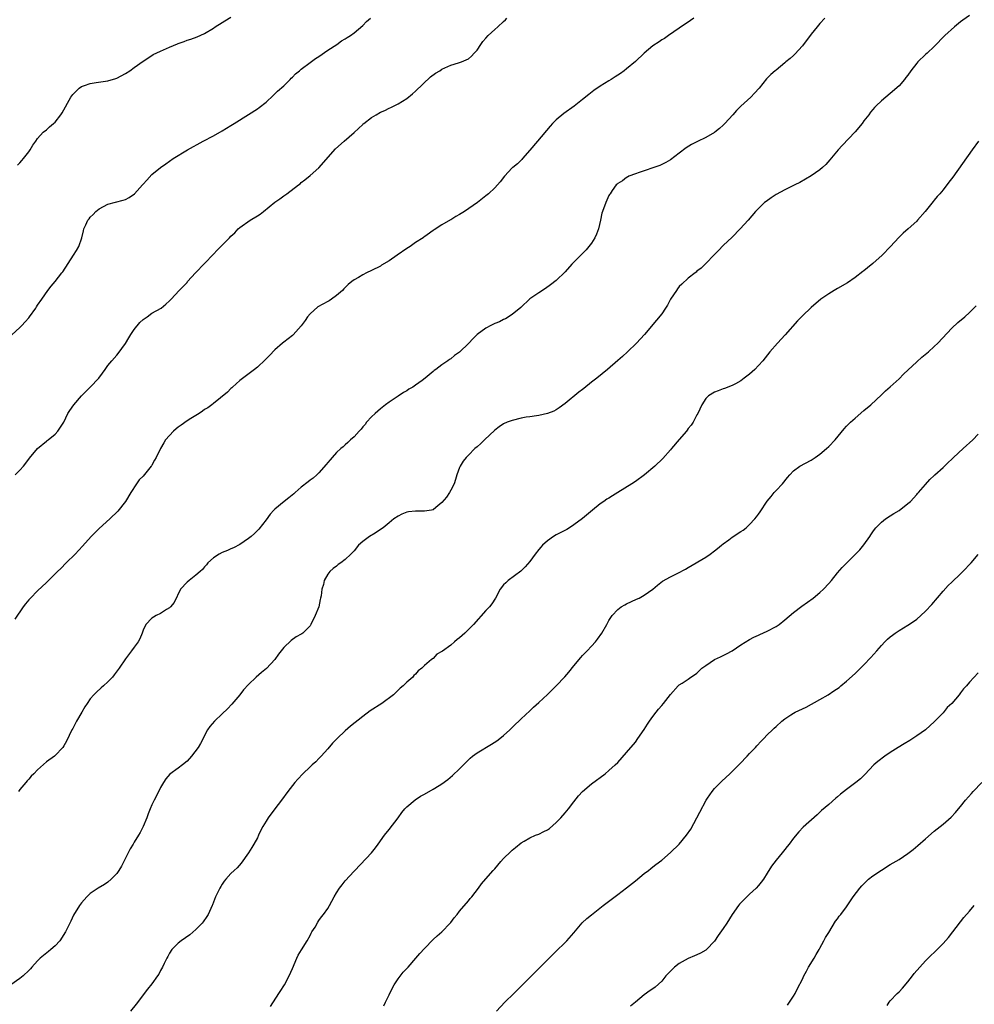
# Model space of a CAD drawing. Units: inches. Extents: x 2604000 to 2607000, y 1482000 to 1485000.
# Drawn here: x 2606369 to 2606586, y 1482223 to 1482447 of the extents above; entities that cross this region are included whole.
import ezdxf

# ---------------------------------------------------------------- set-up
doc = ezdxf.new("R2010")
doc.units = ezdxf.units.IN
doc.header["$MEASUREMENT"] = 0
doc.layers.add('LD26041482_10ft', color=71, linetype='Continuous')

msp = doc.modelspace()

# ---------------------------------------------------------------- linework, layer by layer
at = {"layer": 'LD26041482_10ft'}
for points, elevation in [([(2606585, 1482447.54), (2606583.49, 1482446.51), (2606583, 1482446.14), (2606581.59, 1482445), (2606579.42, 1482443), (2606577, 1482440.54), (2606575.39, 1482439), (2606575, 1482438.67), (2606573.25, 1482437), (2606573, 1482436.72), (2606571.64, 1482435), (2606571, 1482434.01), (2606570.56, 1482433.44), (2606570.21, 1482433), (2606569, 1482431.54), (2606567, 1482429.79), (2606565.96, 1482429), (2606565, 1482428.17), (2606563.76, 1482427), (2606563.38, 1482426.62), (2606563, 1482426.21), (2606562.46, 1482425.54), (2606562.08, 1482425), (2606561, 1482423.6), (2606560.56, 1482423), (2606559, 1482421.12), (2606556.01, 1482417.99), (2606555.13, 1482417), (2606553.25, 1482414.75), (2606552.32, 1482413.68), (2606551.6, 1482413), (2606551, 1482412.47), (2606549, 1482411.05), (2606547.69, 1482410.31), (2606546.4, 1482409.6), (2606545.24, 1482409), (2606543, 1482407.87), (2606541, 1482406.8), (2606539.89, 1482406.11), (2606538.73, 1482405.27), (2606538.4, 1482405), (2606537, 1482403.66), (2606536.34, 1482403), (2606534.63, 1482401), (2606532.87, 1482399), (2606531, 1482397.1), (2606529, 1482395.21), (2606527.9, 1482394.11), (2606526.92, 1482393.08), (2606525, 1482391.1), (2606523.94, 1482390.06), (2606523, 1482389.35), (2606522.82, 1482389.18), (2606522.57, 1482389), (2606521, 1482387.83), (2606519.54, 1482386.46), (2606519, 1482385.89), (2606518.6, 1482385.4), (2606518.33, 1482385), (2606517.02, 1482383), (2606516.32, 1482381.68), (2606515.83, 1482381), (2606515, 1482379.71), (2606513.8, 1482378.2), (2606511.04, 1482374.96), (2606509.27, 1482373), (2606507.21, 1482371), (2606506.04, 1482369.96), (2606505, 1482369.02), (2606502.68, 1482367), (2606500.21, 1482365), (2606499, 1482364.1), (2606497.28, 1482362.72), (2606497, 1482362.47), (2606496.17, 1482361.83), (2606493, 1482359.24), (2606491.7, 1482358.3), (2606491, 1482357.84), (2606490.45, 1482357.55), (2606489, 1482356.96), (2606487, 1482356.52), (2606486.47, 1482356.47), (2606485, 1482356.27), (2606484.14, 1482356.14), (2606483, 1482355.93), (2606481, 1482355.42), (2606479.81, 1482355), (2606479, 1482354.64), (2606478.03, 1482353.97), (2606477, 1482353.22), (2606474.65, 1482351), (2606473.85, 1482350.15), (2606473, 1482349.43), (2606472.51, 1482349), (2606471, 1482347.54), (2606470.54, 1482347), (2606469.85, 1482346.15), (2606469.15, 1482345), (2606469, 1482344.67), (2606468.37, 1482343), (2606468.05, 1482341.95), (2606467.74, 1482341), (2606467, 1482339.53), (2606466.72, 1482339), (2606466.03, 1482337.97), (2606465, 1482336.73), (2606463.58, 1482335.58), (2606463, 1482335.09), (2606462.6, 1482335), (2606461, 1482334.74), (2606459.25, 1482334.75), (2606459, 1482334.77), (2606457.4, 1482334.6), (2606457, 1482334.53), (2606455.9, 1482334.1), (2606455, 1482333.65), (2606454.08, 1482333), (2606453, 1482332.14), (2606451.64, 1482331), (2606451.27, 1482330.73), (2606449.77, 1482329.77), (2606448.51, 1482329), (2606447, 1482327.87), (2606446.02, 1482327), (2606445, 1482325.76), (2606444.64, 1482325.36), (2606444.26, 1482325), (2606443, 1482323.75), (2606441.98, 1482323), (2606441.39, 1482322.61), (2606441, 1482322.27), (2606440.27, 1482321.73), (2606439.52, 1482321), (2606439, 1482320.4), (2606438.22, 1482319), (2606438.04, 1482318.04), (2606437.68, 1482317), (2606437.52, 1482315.52), (2606437.39, 1482315), (2606437.3, 1482314.7), (2606436.99, 1482313), (2606436.17, 1482311), (2606435.19, 1482309), (2606435, 1482308.68), (2606433.32, 1482307), (2606433.15, 1482306.85), (2606433, 1482306.75), (2606431.86, 1482306.14), (2606430.67, 1482305.33), (2606429, 1482303.76), (2606427.78, 1482302.22), (2606426.96, 1482301.04), (2606425.05, 1482298.95), (2606423.98, 1482298.02), (2606422.73, 1482297), (2606421, 1482295.33), (2606419.87, 1482294.13), (2606419.03, 1482293), (2606417.18, 1482290.82), (2606416.22, 1482289.78), (2606415, 1482288.62), (2606413.23, 1482287), (2606412.21, 1482285.79), (2606411.69, 1482285), (2606410.08, 1482281.92), (2606409.54, 1482281), (2606408.04, 1482279), (2606407, 1482277.89), (2606405.96, 1482277), (2606405, 1482276.26), (2606403.06, 1482274.94), (2606402.16, 1482273.84), (2606401.62, 1482273), (2606401, 1482271.9), (2606400.04, 1482269.97), (2606399.53, 1482269), (2606399, 1482267.91), (2606398.59, 1482267), (2606398.13, 1482265.87), (2606397.84, 1482265), (2606397.03, 1482263), (2606396.35, 1482261.65), (2606395.98, 1482261), (2606395, 1482259.4), (2606394.73, 1482259), (2606394.1, 1482257.9), (2606393.63, 1482257), (2606392.64, 1482255), (2606392.06, 1482253.94), (2606391.46, 1482253), (2606391, 1482252.33), (2606389.73, 1482251), (2606389, 1482250.33), (2606388.23, 1482249.77), (2606386.81, 1482249), (2606385, 1482247.76), (2606384.17, 1482247), (2606383, 1482245.64), (2606382.56, 1482245), (2606381.2, 1482242.8), (2606380.53, 1482241.47), (2606379.34, 1482239), (2606378.03, 1482237), (2606377, 1482235.87), (2606376.05, 1482235), (2606375.48, 1482234.52), (2606374.33, 1482233.67), (2606373.56, 1482233), (2606373, 1482232.46), (2606371.66, 1482231), (2606371.36, 1482230.64), (2606371, 1482230.24), (2606369.71, 1482229), (2606369, 1482228.4), (2606366.92, 1482227)], 8590), ([(2606367.13, 1482374.87), (2606369, 1482376.59), (2606369.43, 1482377), (2606370.15, 1482377.85), (2606371, 1482378.78), (2606371.17, 1482379), (2606372.58, 1482381), (2606372.73, 1482381.27), (2606373, 1482381.62), (2606373.94, 1482383), (2606375.36, 1482385), (2606376.06, 1482385.94), (2606377, 1482387.03), (2606378.53, 1482389), (2606378.73, 1482389.27), (2606381.21, 1482393), (2606381.89, 1482394.11), (2606382.36, 1482395), (2606383.05, 1482397), (2606383.46, 1482398.54), (2606383.55, 1482399), (2606383.97, 1482399.97), (2606384.47, 1482401), (2606384.71, 1482401.29), (2606385, 1482401.68), (2606385.68, 1482402.32), (2606386.27, 1482403), (2606387, 1482403.61), (2606389, 1482404.6), (2606392.47, 1482405.53), (2606393, 1482405.72), (2606393.87, 1482406.13), (2606395.03, 1482406.97), (2606396.89, 1482409), (2606397, 1482409.15), (2606397.87, 1482410.13), (2606399, 1482411.35), (2606400.97, 1482413), (2606402.15, 1482413.85), (2606403.83, 1482415), (2606407.1, 1482417), (2606410.68, 1482419), (2606413, 1482420.22), (2606415, 1482421.31), (2606417, 1482422.53), (2606417.71, 1482423), (2606421, 1482425.03), (2606423, 1482426.3), (2606423.4, 1482426.6), (2606425, 1482427.85), (2606426.6, 1482429.4), (2606427, 1482429.72), (2606427.62, 1482430.38), (2606429, 1482431.6), (2606430.45, 1482433), (2606430.71, 1482433.29), (2606431, 1482433.52), (2606431.71, 1482434.29), (2606432.6, 1482435), (2606433, 1482435.36), (2606435, 1482436.89), (2606436.22, 1482437.78), (2606437, 1482438.26), (2606439, 1482439.68), (2606441.06, 1482441), (2606442.17, 1482441.83), (2606443, 1482442.29), (2606443.43, 1482442.57), (2606444.16, 1482443), (2606445, 1482443.66), (2606447, 1482445.3), (2606447.82, 1482446.18), (2606448.74, 1482447)], 8550), ([(2606522.29, 1482447), (2606521.56, 1482446.44), (2606519, 1482444.66), (2606516.57, 1482443), (2606515.63, 1482442.37), (2606515, 1482442), (2606514.4, 1482441.6), (2606513, 1482440.66), (2606511, 1482439), (2606509, 1482437.13), (2606507, 1482435.41), (2606506.47, 1482435), (2606505.6, 1482434.4), (2606505, 1482433.96), (2606504.41, 1482433.59), (2606503.48, 1482433), (2606503, 1482432.73), (2606501, 1482431.52), (2606499.53, 1482430.47), (2606498.4, 1482429.6), (2606497, 1482428.42), (2606495.07, 1482426.93), (2606492.74, 1482425.26), (2606491, 1482423.84), (2606490.13, 1482423), (2606489.58, 1482422.42), (2606486.75, 1482419), (2606485, 1482416.94), (2606483.3, 1482415), (2606483.17, 1482414.83), (2606482.15, 1482413.85), (2606481.11, 1482413), (2606481, 1482412.89), (2606479.22, 1482411), (2606478.26, 1482409.74), (2606477.63, 1482409), (2606477, 1482408.32), (2606475.61, 1482407), (2606475, 1482406.51), (2606473.07, 1482405), (2606470.13, 1482403), (2606469, 1482402.31), (2606468.15, 1482401.85), (2606467, 1482401.1), (2606466.93, 1482401.07), (2606465, 1482399.92), (2606463.21, 1482398.79), (2606463, 1482398.63), (2606461.66, 1482397.66), (2606460.87, 1482397.13), (2606460.72, 1482397), (2606459, 1482395.88), (2606457.77, 1482395), (2606457, 1482394.52), (2606454.82, 1482393), (2606453, 1482391.77), (2606451.28, 1482390.72), (2606451, 1482390.56), (2606449, 1482389.52), (2606447.86, 1482389), (2606447, 1482388.59), (2606445.98, 1482387.98), (2606445, 1482387.44), (2606444.5, 1482387), (2606443.68, 1482386.32), (2606443, 1482385.67), (2606442.67, 1482385.33), (2606442.39, 1482385), (2606441, 1482383.85), (2606439.87, 1482383), (2606439.34, 1482382.66), (2606439, 1482382.5), (2606436.75, 1482381.25), (2606435, 1482379.67), (2606434.41, 1482379), (2606433.86, 1482378.14), (2606433, 1482376.91), (2606431.14, 1482374.86), (2606431, 1482374.73), (2606429, 1482373.23), (2606428.72, 1482373), (2606427, 1482371.47), (2606425.79, 1482370.21), (2606424.79, 1482369.21), (2606423, 1482367.56), (2606422.33, 1482367), (2606419, 1482364.48), (2606417.31, 1482363), (2606417.17, 1482362.83), (2606417, 1482362.7), (2606416.18, 1482361.82), (2606413, 1482359.29), (2606412.61, 1482359), (2606411.73, 1482358.27), (2606411, 1482357.87), (2606410.51, 1482357.49), (2606409.79, 1482357), (2606407.84, 1482355.84), (2606407, 1482355.31), (2606405.67, 1482354.33), (2606405, 1482353.87), (2606404.51, 1482353.49), (2606403.95, 1482353), (2606403, 1482351.99), (2606402.14, 1482351), (2606401.71, 1482350.29), (2606401, 1482349), (2606399.98, 1482347), (2606399.59, 1482346.41), (2606399, 1482345.22), (2606398.9, 1482345.1), (2606398.85, 1482345), (2606397, 1482342.75), (2606396.11, 1482341.89), (2606395.5, 1482341), (2606394.21, 1482339), (2606393, 1482336.99), (2606391.26, 1482334.74), (2606389.47, 1482333), (2606387, 1482330.84), (2606386.08, 1482329.92), (2606385.2, 1482329), (2606383.21, 1482326.79), (2606381.52, 1482325), (2606379.49, 1482323), (2606378.26, 1482321.74), (2606377.51, 1482321), (2606375.26, 1482318.74), (2606375, 1482318.51), (2606373, 1482316.61), (2606371.37, 1482315), (2606371, 1482314.58), (2606370.29, 1482313.71), (2606369.74, 1482313), (2606367.82, 1482310.18)], 8570), ([(2606367.89, 1482343), (2606369, 1482344.07), (2606369.81, 1482345), (2606370.33, 1482345.67), (2606371.16, 1482346.84), (2606373, 1482349.06), (2606375, 1482350.66), (2606375.18, 1482350.82), (2606375.42, 1482351), (2606377, 1482352.29), (2606377.64, 1482353), (2606379, 1482354.99), (2606379.92, 1482357), (2606380.31, 1482357.69), (2606381.23, 1482359), (2606382.97, 1482361), (2606383.97, 1482362.03), (2606384.96, 1482363), (2606386.94, 1482365.06), (2606387.8, 1482366.2), (2606388.35, 1482367), (2606389, 1482367.89), (2606389.86, 1482369), (2606391, 1482370.25), (2606391.35, 1482370.65), (2606393, 1482372.92), (2606393.78, 1482374.22), (2606394.23, 1482375), (2606395, 1482376.13), (2606396.3, 1482377.7), (2606397, 1482378.38), (2606397.9, 1482379), (2606399, 1482379.84), (2606401.09, 1482381), (2606402.16, 1482381.84), (2606403, 1482382.62), (2606403.18, 1482382.82), (2606403.37, 1482383), (2606405.2, 1482385), (2606406.1, 1482385.9), (2606407, 1482386.84), (2606407.12, 1482387), (2606408.96, 1482389), (2606413, 1482393.29), (2606413.87, 1482394.13), (2606414.66, 1482395), (2606416.7, 1482397), (2606417, 1482397.34), (2606417.86, 1482398.14), (2606418.61, 1482399), (2606419, 1482399.33), (2606421.4, 1482401), (2606423, 1482401.97), (2606423.61, 1482402.39), (2606424.42, 1482403), (2606427, 1482405.09), (2606428.14, 1482405.86), (2606429, 1482406.53), (2606429.68, 1482407), (2606432.36, 1482409), (2606432.71, 1482409.29), (2606433, 1482409.55), (2606433.82, 1482410.18), (2606435, 1482411.14), (2606437, 1482412.92), (2606440.77, 1482417.23), (2606442.72, 1482419), (2606445, 1482420.94), (2606447, 1482422.8), (2606447.11, 1482422.89), (2606447.21, 1482423), (2606449, 1482424.37), (2606450.01, 1482425), (2606451, 1482425.55), (2606452.02, 1482425.98), (2606453, 1482426.49), (2606453.36, 1482426.64), (2606455, 1482427.46), (2606457, 1482428.72), (2606458.26, 1482429.74), (2606459, 1482430.36), (2606462.41, 1482433.59), (2606463.55, 1482434.45), (2606464.49, 1482435), (2606465, 1482435.36), (2606465.63, 1482435.63), (2606467, 1482436.28), (2606468.77, 1482436.77), (2606469.47, 1482437), (2606471, 1482437.7), (2606471.7, 1482438.3), (2606472.34, 1482439), (2606473, 1482439.67), (2606473.84, 1482441), (2606474.32, 1482441.68), (2606475, 1482442.41), (2606475.51, 1482443), (2606477, 1482444.42), (2606477.73, 1482445), (2606479, 1482446.22), (2606479.44, 1482446.56), (2606479.78, 1482447)], 8560), ([(2606368.46, 1482413.54), (2606369, 1482414.08), (2606369.4, 1482414.6), (2606369.77, 1482415), (2606371, 1482416.53), (2606371.34, 1482417), (2606371.95, 1482418.05), (2606372.59, 1482419), (2606373, 1482419.55), (2606374.26, 1482421), (2606375, 1482421.56), (2606375.75, 1482422.25), (2606376.66, 1482423), (2606377, 1482423.31), (2606378.32, 1482425), (2606378.59, 1482425.41), (2606380.58, 1482429), (2606381, 1482429.62), (2606382.47, 1482431), (2606383, 1482431.39), (2606383.64, 1482431.64), (2606385, 1482432.11), (2606386.35, 1482432.35), (2606389, 1482432.71), (2606390.8, 1482433.2), (2606391, 1482433.28), (2606393, 1482434.36), (2606393.96, 1482435), (2606395, 1482435.74), (2606397, 1482437.21), (2606399, 1482438.5), (2606399.31, 1482438.69), (2606401, 1482439.49), (2606403, 1482440.37), (2606404.87, 1482441.13), (2606405, 1482441.19), (2606406.36, 1482441.64), (2606407, 1482441.93), (2606407.85, 1482442.15), (2606409.31, 1482442.69), (2606411, 1482443.44), (2606413, 1482444.72), (2606413.39, 1482445), (2606415, 1482445.98), (2606415.62, 1482446.38), (2606417, 1482447.21)], 8540), ([(2606552.13, 1482447), (2606551, 1482445.78), (2606550.34, 1482445), (2606549, 1482443.32), (2606547, 1482440.69), (2606545.26, 1482438.74), (2606545, 1482438.49), (2606544.21, 1482437.79), (2606543.25, 1482437), (2606543, 1482436.77), (2606541, 1482435.15), (2606540.77, 1482435), (2606539.83, 1482434.17), (2606539, 1482433.28), (2606538.85, 1482433.15), (2606537.13, 1482431), (2606536.11, 1482429.89), (2606535.25, 1482429), (2606533.03, 1482426.97), (2606532.02, 1482425.98), (2606531.17, 1482425), (2606529.39, 1482423), (2606529, 1482422.61), (2606528.15, 1482421.85), (2606527.1, 1482421), (2606527, 1482420.93), (2606525, 1482419.83), (2606523.11, 1482418.89), (2606521.8, 1482418.2), (2606520.57, 1482417.43), (2606519, 1482416.27), (2606517, 1482414.76), (2606515.91, 1482414.09), (2606514.56, 1482413.44), (2606513.19, 1482413), (2606511, 1482412.2), (2606509.84, 1482411.84), (2606509, 1482411.52), (2606507.53, 1482411), (2606507.21, 1482410.79), (2606507, 1482410.71), (2606506.08, 1482409.92), (2606505, 1482409.35), (2606504.83, 1482409.17), (2606504.65, 1482409), (2606503.71, 1482407.71), (2606503.24, 1482407), (2606503.15, 1482406.85), (2606503, 1482406.64), (2606502.27, 1482405), (2606501.51, 1482403), (2606501.4, 1482402.6), (2606501.07, 1482401), (2606500.63, 1482399), (2606500.16, 1482397.84), (2606499.76, 1482397), (2606499, 1482395.77), (2606498.44, 1482395), (2606497.78, 1482394.22), (2606497, 1482393.42), (2606496.56, 1482393), (2606494.56, 1482391), (2606493, 1482389.22), (2606491, 1482387.28), (2606489.72, 1482386.28), (2606488.57, 1482385.43), (2606487, 1482384.45), (2606485, 1482383.07), (2606482.91, 1482381.09), (2606481, 1482379.5), (2606479.44, 1482378.56), (2606479, 1482378.38), (2606478.12, 1482377.88), (2606477, 1482377.45), (2606476.71, 1482377.29), (2606476.09, 1482377), (2606475, 1482376.41), (2606473, 1482375), (2606471.99, 1482374.01), (2606471.12, 1482373), (2606469, 1482370.94), (2606467.83, 1482370.17), (2606467, 1482369.46), (2606466.71, 1482369.29), (2606466.35, 1482369), (2606465, 1482368.07), (2606463.59, 1482367), (2606463.23, 1482366.77), (2606463, 1482366.53), (2606461.16, 1482365), (2606460.52, 1482364.52), (2606459, 1482363.44), (2606458.34, 1482363), (2606457.49, 1482362.51), (2606457, 1482362.15), (2606456.25, 1482361.75), (2606455, 1482360.94), (2606453, 1482359.61), (2606452.19, 1482359), (2606451, 1482358.04), (2606449.77, 1482357), (2606449, 1482356.25), (2606447.84, 1482355), (2606447.5, 1482354.5), (2606447, 1482353.96), (2606446.59, 1482353.41), (2606446.14, 1482353), (2606445, 1482351.7), (2606444.22, 1482351), (2606443.62, 1482350.38), (2606443, 1482349.88), (2606442.56, 1482349.44), (2606442.01, 1482349), (2606441, 1482348.1), (2606440, 1482347), (2606439.55, 1482346.45), (2606439, 1482345.88), (2606438.65, 1482345.35), (2606437, 1482343.52), (2606436.51, 1482343), (2606435.72, 1482342.28), (2606435, 1482341.82), (2606434.56, 1482341.44), (2606433, 1482340.23), (2606431.59, 1482339), (2606431.29, 1482338.71), (2606430.19, 1482337.81), (2606429.12, 1482337), (2606427, 1482335.23), (2606426.76, 1482335), (2606425.94, 1482334.06), (2606425, 1482332.83), (2606423.31, 1482330.69), (2606423, 1482330.35), (2606422.32, 1482329.68), (2606421.56, 1482329), (2606421, 1482328.52), (2606419, 1482327.19), (2606417.56, 1482326.44), (2606417, 1482326.2), (2606416.19, 1482325.81), (2606415, 1482325.36), (2606414.3, 1482325), (2606413, 1482324.12), (2606411.76, 1482323), (2606411.43, 1482322.57), (2606411, 1482322.13), (2606410.53, 1482321.47), (2606409.98, 1482321), (2606409, 1482320.19), (2606407.46, 1482319), (2606407, 1482318.61), (2606405.54, 1482317), (2606404.05, 1482313.95), (2606403.25, 1482313), (2606403, 1482312.76), (2606402.35, 1482312.35), (2606401, 1482311.44), (2606400.01, 1482311), (2606399.37, 1482310.63), (2606399, 1482310.38), (2606397.62, 1482309), (2606397, 1482307.66), (2606396.79, 1482307), (2606396.3, 1482305.7), (2606395.86, 1482305), (2606395, 1482303.84), (2606394.35, 1482303), (2606393, 1482301.17), (2606391.6, 1482299), (2606390.46, 1482297.54), (2606390.02, 1482297), (2606389, 1482295.95), (2606387.97, 1482295), (2606387.45, 1482294.55), (2606386.4, 1482293.6), (2606385.82, 1482293), (2606385, 1482292.04), (2606384.29, 1482291), (2606383.75, 1482290.25), (2606383.06, 1482289), (2606381.85, 1482287), (2606381, 1482285.29), (2606380.82, 1482285), (2606379.55, 1482282.45), (2606379, 1482281.39), (2606378.75, 1482281), (2606377, 1482279.16), (2606376.83, 1482279), (2606375, 1482277.75), (2606373, 1482275.91), (2606372.14, 1482275), (2606371.57, 1482274.43), (2606371, 1482273.78), (2606370.61, 1482273.39), (2606370.3, 1482273), (2606369, 1482271.45), (2606368.67, 1482271)], 8580), ([(2606587.07, 1482419), (2606585.6, 1482417), (2606581.21, 1482410.79), (2606580.35, 1482409.65), (2606579, 1482407.92), (2606578.23, 1482407), (2606577.65, 1482406.35), (2606577, 1482405.54), (2606576.75, 1482405.25), (2606574.95, 1482403), (2606573.22, 1482401), (2606573, 1482400.77), (2606571.03, 1482399), (2606569.93, 1482398.07), (2606568.93, 1482397.07), (2606567.07, 1482395), (2606565.14, 1482393), (2606563, 1482391.15), (2606561.82, 1482390.18), (2606561, 1482389.48), (2606560.72, 1482389.28), (2606559, 1482387.95), (2606557.24, 1482386.76), (2606555, 1482385.44), (2606554.22, 1482385), (2606553, 1482384.22), (2606551.23, 1482383), (2606549, 1482381.1), (2606547, 1482379.23), (2606545.91, 1482378.09), (2606543.07, 1482374.93), (2606541.3, 1482373), (2606539.61, 1482371), (2606537.97, 1482369), (2606537, 1482367.89), (2606536.14, 1482367), (2606535, 1482365.96), (2606533.77, 1482365), (2606533, 1482364.45), (2606531.76, 1482363.76), (2606531, 1482363.36), (2606529.29, 1482362.71), (2606529, 1482362.59), (2606527.84, 1482362.16), (2606527, 1482361.82), (2606525.65, 1482361), (2606525, 1482360.41), (2606524.11, 1482359), (2606523.22, 1482357), (2606523, 1482356.66), (2606522.12, 1482355), (2606521.68, 1482354.32), (2606521, 1482353.55), (2606520.78, 1482353.22), (2606520.6, 1482353), (2606519, 1482351.08), (2606517.19, 1482349), (2606517, 1482348.75), (2606515.21, 1482346.79), (2606513.39, 1482345), (2606511.07, 1482343), (2606509, 1482341.54), (2606508.18, 1482341), (2606505.02, 1482339), (2606503.76, 1482338.24), (2606503, 1482337.76), (2606502.52, 1482337.48), (2606501.8, 1482337), (2606501, 1482336.4), (2606499.23, 1482335), (2606496.94, 1482333.06), (2606495, 1482331.62), (2606494.03, 1482331), (2606493.38, 1482330.62), (2606491, 1482329.38), (2606490.38, 1482329), (2606489, 1482328.05), (2606487.89, 1482327), (2606487.46, 1482326.54), (2606487, 1482326.01), (2606486.21, 1482325), (2606485, 1482323.33), (2606483.92, 1482322.08), (2606483, 1482321.17), (2606482.91, 1482321.09), (2606480.05, 1482319), (2606479.51, 1482318.49), (2606479, 1482317.98), (2606478.26, 1482317), (2606477.16, 1482315), (2606476.35, 1482313.65), (2606475.85, 1482313), (2606475, 1482312.13), (2606472.14, 1482309), (2606471, 1482307.81), (2606470.18, 1482307), (2606469, 1482305.94), (2606468.47, 1482305.53), (2606467.87, 1482305), (2606467, 1482304.3), (2606465.09, 1482302.91), (2606465, 1482302.82), (2606463.81, 1482302.19), (2606463, 1482301.24), (2606462.65, 1482301), (2606461, 1482299.64), (2606460.39, 1482299), (2606459.55, 1482298.45), (2606459, 1482297.7), (2606458.6, 1482297.4), (2606458.37, 1482297), (2606457, 1482295.82), (2606456.14, 1482295), (2606455.49, 1482294.51), (2606453.94, 1482293), (2606451.33, 1482291), (2606448.7, 1482289.3), (2606447, 1482288.04), (2606444.19, 1482285.81), (2606443, 1482284.79), (2606441.14, 1482283), (2606440.06, 1482281.94), (2606439, 1482280.68), (2606437.52, 1482279), (2606437, 1482278.46), (2606436.27, 1482277.73), (2606435.49, 1482277), (2606435, 1482276.57), (2606433.36, 1482275), (2606432.24, 1482273.76), (2606431.54, 1482273), (2606429.93, 1482271), (2606428.49, 1482269), (2606427, 1482267), (2606425.48, 1482265), (2606425, 1482264.25), (2606424.28, 1482263), (2606423.83, 1482262.17), (2606423.29, 1482261), (2606423, 1482260.45), (2606422.19, 1482259), (2606421.75, 1482258.25), (2606420.97, 1482257), (2606419.32, 1482254.68), (2606418.38, 1482253.62), (2606417.7, 1482253), (2606417, 1482252.31), (2606415.84, 1482251), (2606415.47, 1482250.53), (2606415, 1482249.85), (2606414.67, 1482249.33), (2606414.48, 1482249), (2606414.02, 1482248.02), (2606413.49, 1482247), (2606412.79, 1482245.21), (2606412.72, 1482245), (2606411.81, 1482243), (2606411.52, 1482242.48), (2606410.68, 1482241.32), (2606410.42, 1482241), (2606409, 1482239.56), (2606407.63, 1482238.37), (2606405.66, 1482237), (2606405, 1482236.47), (2606403.57, 1482235), (2606403, 1482234.18), (2606402.62, 1482233.38), (2606402.4, 1482233), (2606401.82, 1482231.82), (2606401.45, 1482231), (2606401, 1482230.23), (2606400.57, 1482229.43), (2606400.29, 1482229), (2606399, 1482227.21), (2606398.04, 1482225.96), (2606395.41, 1482222.59), (2606394.13, 1482221)], 8600), ([(2606426, 1482222), (2606427.92, 1482225), (2606428.31, 1482225.69), (2606429, 1482226.75), (2606429.15, 1482227), (2606430.21, 1482229), (2606431, 1482230.69), (2606431.98, 1482233), (2606432.32, 1482233.68), (2606433.06, 1482234.94), (2606434.32, 1482237), (2606435, 1482238.17), (2606435.27, 1482238.73), (2606435.43, 1482239), (2606436.12, 1482240.12), (2606436.75, 1482241.25), (2606437, 1482241.57), (2606437.57, 1482242.43), (2606438.07, 1482243), (2606439, 1482244.36), (2606439.4, 1482245), (2606439.97, 1482246.03), (2606440.44, 1482247), (2606441, 1482247.93), (2606441.67, 1482249), (2606442.26, 1482249.74), (2606443, 1482250.63), (2606445, 1482252.8), (2606445.21, 1482253), (2606448.97, 1482257.03), (2606449.88, 1482258.12), (2606450.48, 1482259), (2606451.96, 1482261), (2606453, 1482262.28), (2606455, 1482264.98), (2606455.84, 1482266.16), (2606456.57, 1482267), (2606457, 1482267.48), (2606458.92, 1482269.08), (2606460.12, 1482269.88), (2606461, 1482270.36), (2606463, 1482271.5), (2606464.35, 1482272.35), (2606465, 1482272.74), (2606466.32, 1482273.68), (2606467.42, 1482274.58), (2606469, 1482276.09), (2606471, 1482278.17), (2606471.43, 1482278.57), (2606471.95, 1482279), (2606473, 1482279.8), (2606476.29, 1482281.71), (2606477.49, 1482282.51), (2606478.13, 1482283), (2606479, 1482283.71), (2606480.42, 1482285), (2606481.71, 1482286.29), (2606482.49, 1482287), (2606483, 1482287.49), (2606485, 1482289.33), (2606485.86, 1482290.14), (2606487, 1482291.19), (2606489, 1482293.08), (2606489.96, 1482294.04), (2606491, 1482295), (2606492.97, 1482297.03), (2606493.88, 1482298.12), (2606495, 1482299.53), (2606496.57, 1482301.43), (2606497, 1482301.92), (2606498.01, 1482303), (2606499, 1482304.02), (2606499.9, 1482305), (2606500.39, 1482305.61), (2606501.4, 1482307), (2606502.52, 1482309), (2606503, 1482309.89), (2606503.42, 1482310.58), (2606503.72, 1482311), (2606505, 1482312.36), (2606505.8, 1482313), (2606506.57, 1482313.43), (2606507, 1482313.65), (2606509.29, 1482314.71), (2606509.84, 1482315), (2606511, 1482315.65), (2606512.97, 1482317), (2606514.07, 1482317.93), (2606515.2, 1482318.8), (2606517, 1482319.83), (2606518.65, 1482320.65), (2606520.41, 1482321.59), (2606521, 1482321.93), (2606525, 1482324.32), (2606526.01, 1482325), (2606527, 1482325.71), (2606527.7, 1482326.3), (2606528.61, 1482327), (2606529, 1482327.32), (2606530.28, 1482328.28), (2606531, 1482328.84), (2606533, 1482330.17), (2606533.52, 1482330.48), (2606534.18, 1482331), (2606535, 1482331.74), (2606536.19, 1482333), (2606536.56, 1482333.44), (2606537, 1482334.1), (2606537.39, 1482334.61), (2606538.99, 1482337.01), (2606539.9, 1482338.1), (2606540.61, 1482339), (2606541, 1482339.44), (2606542.46, 1482341), (2606543.6, 1482342.4), (2606544.12, 1482343), (2606545, 1482343.92), (2606546.42, 1482345), (2606549, 1482346.4), (2606549.92, 1482347), (2606551, 1482347.75), (2606552.51, 1482349), (2606553, 1482349.45), (2606554.45, 1482351), (2606556.49, 1482353.51), (2606557, 1482354.08), (2606557.45, 1482354.55), (2606557.94, 1482355), (2606559, 1482355.95), (2606561, 1482357.64), (2606562.55, 1482359), (2606565, 1482361.24), (2606565.88, 1482362.12), (2606567, 1482363.04), (2606569, 1482364.86), (2606570.03, 1482365.97), (2606573, 1482368.77), (2606574.18, 1482369.82), (2606575.67, 1482371), (2606577, 1482372.23), (2606577.82, 1482373), (2606581, 1482376.42), (2606582.33, 1482377.67), (2606583.94, 1482379), (2606585, 1482379.96), (2606586.54, 1482381.46)], 8610), ([(2606451.79, 1482222.21), (2606452.19, 1482223), (2606453, 1482224.72), (2606453.71, 1482226.29), (2606454.09, 1482227), (2606455, 1482228.33), (2606456.16, 1482229.84), (2606457.29, 1482231), (2606459.03, 1482233), (2606459.94, 1482234.06), (2606461, 1482235.22), (2606463, 1482237.26), (2606463.89, 1482238.11), (2606465, 1482239.06), (2606466.85, 1482241), (2606467, 1482241.18), (2606467.77, 1482242.23), (2606468.43, 1482243), (2606469, 1482243.71), (2606471, 1482246.08), (2606471.4, 1482246.6), (2606471.78, 1482247), (2606473.34, 1482249), (2606474.03, 1482249.97), (2606475, 1482251.07), (2606476.65, 1482253), (2606477, 1482253.36), (2606478.36, 1482255), (2606479, 1482255.7), (2606480.69, 1482257.31), (2606481, 1482257.64), (2606481.76, 1482258.24), (2606483, 1482259.3), (2606483.67, 1482259.67), (2606485, 1482260.45), (2606486.25, 1482261), (2606487, 1482261.27), (2606488.17, 1482261.83), (2606489, 1482262.27), (2606489.44, 1482262.56), (2606491, 1482263.91), (2606492.05, 1482265), (2606493, 1482266.11), (2606493.43, 1482266.57), (2606493.79, 1482267), (2606495, 1482268.65), (2606496.03, 1482269.97), (2606496.98, 1482271), (2606499, 1482272.7), (2606502.1, 1482275), (2606503, 1482275.72), (2606504.44, 1482277), (2606505, 1482277.59), (2606507, 1482279.87), (2606509, 1482282.22), (2606509.58, 1482283), (2606511, 1482285.06), (2606511.73, 1482286.27), (2606512.21, 1482287), (2606513, 1482288.05), (2606513.75, 1482289), (2606514.29, 1482289.71), (2606515, 1482290.57), (2606515.43, 1482291), (2606517, 1482293.01), (2606518.71, 1482295), (2606519, 1482295.25), (2606519.64, 1482295.64), (2606521, 1482296.51), (2606521.6, 1482297), (2606522.46, 1482297.54), (2606523, 1482297.92), (2606524.15, 1482299), (2606525, 1482299.68), (2606527, 1482301.01), (2606528.37, 1482301.63), (2606529.71, 1482302.29), (2606531.01, 1482302.99), (2606533, 1482304.31), (2606535, 1482305.58), (2606535.93, 1482306.07), (2606537, 1482306.56), (2606537.29, 1482306.71), (2606539, 1482307.43), (2606541, 1482308.53), (2606541.68, 1482309), (2606543, 1482310.01), (2606545, 1482311.68), (2606546.87, 1482313.13), (2606549.47, 1482315), (2606551, 1482316.24), (2606551.83, 1482317), (2606553, 1482318.3), (2606553.6, 1482319), (2606555, 1482320.71), (2606556.08, 1482321.92), (2606557.1, 1482323), (2606560.05, 1482325.95), (2606561, 1482327.09), (2606562.34, 1482329), (2606562.6, 1482329.4), (2606563, 1482330.06), (2606563.4, 1482330.6), (2606563.74, 1482331), (2606565, 1482332.3), (2606565.94, 1482333), (2606567, 1482333.67), (2606567.8, 1482334.2), (2606569, 1482334.93), (2606571, 1482336.48), (2606571.57, 1482337), (2606573, 1482338.54), (2606573.21, 1482338.79), (2606573.42, 1482339), (2606575, 1482340.87), (2606576.01, 1482341.99), (2606577, 1482342.85), (2606577.15, 1482343), (2606579, 1482344.67), (2606579.31, 1482345), (2606580.16, 1482345.84), (2606581, 1482346.63), (2606581.37, 1482347), (2606583.61, 1482349), (2606585.79, 1482351), (2606587, 1482352.26)], 8620), ([(2606477.42, 1482221), (2606479.34, 1482223), (2606481.38, 1482225), (2606482.21, 1482225.79), (2606487.18, 1482230.82), (2606489.38, 1482233), (2606490.17, 1482233.83), (2606491, 1482234.61), (2606493, 1482236.58), (2606493.41, 1482237), (2606495, 1482238.79), (2606496.92, 1482241.08), (2606497.94, 1482242.06), (2606499, 1482242.93), (2606501.66, 1482245), (2606505, 1482247.51), (2606506.97, 1482249.03), (2606509, 1482250.63), (2606511, 1482252.27), (2606511.95, 1482253), (2606512.53, 1482253.47), (2606513, 1482253.8), (2606513.67, 1482254.33), (2606515, 1482255.31), (2606517, 1482257.06), (2606518.96, 1482259), (2606520.63, 1482261), (2606521.58, 1482262.42), (2606523.7, 1482266.3), (2606525.14, 1482269), (2606525.44, 1482269.44), (2606526.44, 1482271), (2606527, 1482271.64), (2606528.37, 1482273), (2606528.68, 1482273.32), (2606530.52, 1482275), (2606532.5, 1482277), (2606532.74, 1482277.26), (2606534.43, 1482279), (2606535, 1482279.62), (2606536.32, 1482281), (2606536.63, 1482281.37), (2606537.59, 1482282.41), (2606538.22, 1482283), (2606539, 1482283.83), (2606540.22, 1482285), (2606540.6, 1482285.4), (2606541, 1482285.76), (2606542.3, 1482287), (2606543, 1482287.52), (2606544.38, 1482288.38), (2606545, 1482288.79), (2606545.38, 1482289), (2606547.83, 1482290.17), (2606551, 1482291.91), (2606552.89, 1482293), (2606554.16, 1482293.84), (2606555.33, 1482294.67), (2606555.76, 1482295), (2606557, 1482296.05), (2606559, 1482297.84), (2606561, 1482299.8), (2606562.56, 1482301.44), (2606563.97, 1482303), (2606565, 1482304.22), (2606565.75, 1482305), (2606566.38, 1482305.62), (2606567, 1482306.17), (2606567.46, 1482306.54), (2606568.11, 1482307), (2606569, 1482307.59), (2606571, 1482308.81), (2606572.31, 1482309.69), (2606573, 1482310.19), (2606573.94, 1482311), (2606575, 1482311.98), (2606576.44, 1482313.56), (2606579, 1482316.57), (2606580.18, 1482317.82), (2606581, 1482318.64), (2606583, 1482320.49), (2606583.53, 1482321), (2606585.4, 1482323), (2606587, 1482324.88)], 8630), ([(2606587, 1482297.97), (2606585, 1482295.83), (2606584.31, 1482295), (2606583.68, 1482294.32), (2606583, 1482293.4), (2606582.65, 1482293), (2606581, 1482291.01), (2606579.95, 1482290.05), (2606579, 1482288.87), (2606577, 1482286.82), (2606576.05, 1482285.95), (2606575, 1482285.03), (2606573, 1482283.61), (2606571.41, 1482282.59), (2606570.16, 1482281.84), (2606568.79, 1482281), (2606567, 1482279.82), (2606565.79, 1482279), (2606564.17, 1482277.83), (2606563.26, 1482277), (2606561.2, 1482274.8), (2606560.18, 1482273.82), (2606559.17, 1482273), (2606557, 1482271.39), (2606555.65, 1482270.35), (2606555, 1482269.77), (2606554.57, 1482269.43), (2606553, 1482268.03), (2606551.38, 1482266.62), (2606551, 1482266.25), (2606550.33, 1482265.67), (2606547.18, 1482262.82), (2606546.18, 1482261.82), (2606545, 1482260.37), (2606544, 1482259), (2606543.54, 1482258.46), (2606543, 1482257.73), (2606542.41, 1482257), (2606541, 1482255.35), (2606539.99, 1482254.01), (2606539, 1482252.36), (2606538.13, 1482251), (2606537.65, 1482250.35), (2606537, 1482249.59), (2606536.47, 1482249), (2606535, 1482247.63), (2606534.35, 1482247), (2606533, 1482245.65), (2606532.69, 1482245.31), (2606532.44, 1482245), (2606531.02, 1482243), (2606529.79, 1482241), (2606529, 1482239.8), (2606527.84, 1482238.16), (2606527, 1482236.92), (2606525.18, 1482235), (2606525.09, 1482234.91), (2606525, 1482234.85), (2606523.85, 1482234.15), (2606523, 1482233.8), (2606522.47, 1482233.53), (2606521, 1482232.94), (2606519, 1482231.85), (2606517.91, 1482231), (2606517, 1482230.11), (2606516.44, 1482229.56), (2606515.96, 1482229), (2606515, 1482227.78), (2606513.54, 1482226.46), (2606513, 1482226.02), (2606512.35, 1482225.65), (2606511, 1482224.68), (2606509, 1482223.04), (2606507.91, 1482222.09)], 8640), ([(2606543.63, 1482222.37), (2606544.08, 1482223), (2606545, 1482224.35), (2606545.36, 1482225), (2606545.9, 1482226.1), (2606547, 1482228.24), (2606547.34, 1482229), (2606547.9, 1482230.1), (2606548.41, 1482231), (2606549.67, 1482233), (2606550.13, 1482233.87), (2606550.84, 1482235), (2606551, 1482235.33), (2606551.91, 1482237), (2606552.26, 1482237.74), (2606553, 1482238.86), (2606554.56, 1482241.44), (2606555, 1482241.97), (2606555.39, 1482242.61), (2606555.71, 1482243), (2606557, 1482244.74), (2606558.57, 1482247), (2606560.06, 1482249), (2606560.49, 1482249.51), (2606561.5, 1482250.5), (2606562.04, 1482251), (2606563, 1482251.74), (2606565, 1482253.06), (2606567, 1482254.32), (2606569, 1482255.5), (2606571, 1482256.87), (2606572.2, 1482257.8), (2606573.29, 1482258.71), (2606575, 1482260.22), (2606577, 1482261.91), (2606579, 1482263.51), (2606580.85, 1482265.15), (2606581.83, 1482266.17), (2606582.53, 1482267), (2606583, 1482267.52), (2606584.12, 1482269), (2606585.47, 1482270.53), (2606585.83, 1482271), (2606587.8, 1482273)], 8650), ([(2606566.27, 1482222.27), (2606566.73, 1482223), (2606567, 1482223.32), (2606568.59, 1482225), (2606569, 1482225.4), (2606569.77, 1482226.23), (2606571, 1482227.66), (2606572.04, 1482229), (2606572.45, 1482229.55), (2606573.72, 1482231), (2606575, 1482232.42), (2606575.61, 1482233), (2606577.64, 1482235), (2606579, 1482236.41), (2606580.23, 1482237.77), (2606581.25, 1482239), (2606583.73, 1482242.27), (2606585, 1482243.75), (2606586.11, 1482245)], 8660)]:
    msp.add_lwpolyline(points, dxfattribs=dict(at, elevation=elevation))

doc.saveas('drawing.dxf')
